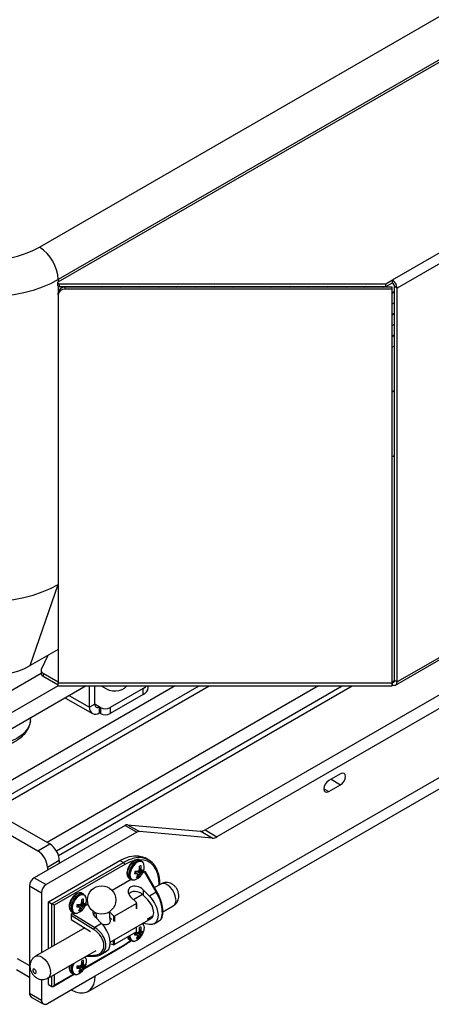
# Model space of a CAD drawing. Units: inches. Extents: x 0.4 to 16.6, y 0.2 to 10.8.
# Drawn here: x 4.5 to 4.8, y 1.6 to 2.3 of the extents above; entities that cross this region are included whole.
import ezdxf

# ---------------------------------------------------------------- set-up
doc = ezdxf.new("R2010")
doc.units = ezdxf.units.IN
doc.header["$MEASUREMENT"] = 0

msp = doc.modelspace()

# ---------------------------------------------------------------- linework, layer by layer
at = {"color": 7, "linetype": 'Continuous', "lineweight": 25}
for p, q in [((4.52828, 2.1501), (5.10455, 2.48277)), ((4.54217, 2.12437), (5.14518, 2.47248)), ((4.7897, 2.12575), (5.373, 2.46248)), ((5.11847, 2.45866), (4.5422, 2.12599)), ((5.37645, 2.45649), (4.79316, 2.11976)), ((4.79208, 1.82548), (5.37544, 2.16225)), ((5.37645, 2.16449), (4.79316, 1.82776)), ((4.56953, 1.60987), (5.49004, 2.14127)), ((4.65092, 1.71809), (5.39097, 2.14532)), ((5.39981, 2.14021), (4.65976, 1.71299)), ((4.56435, 1.59842), (5.48486, 2.12982)), ((4.78474, 2.12289), (4.7897, 2.12575)), ((4.7897, 2.12368), (4.7897, 2.12575)), ((4.54173, 2.12375), (4.54173, 2.12168)), ((4.54323, 2.12289), (4.78474, 2.12289)), ((4.54323, 2.12081), (4.54323, 2.12289)), ((4.54323, 2.12081), (4.78474, 2.12081)), ((4.54715, 2.12036), (4.54715, 2.1189)), ((4.78954, 2.12036), (4.54715, 2.12036)), ((4.78954, 2.1189), (4.54715, 2.1189)), ((4.57501, 2.12081), (4.57422, 2.12036)), ((4.57422, 2.12036), (4.57501, 2.12081)), ((4.58814, 2.12036), (4.58893, 2.12081)), ((4.60285, 2.12081), (4.60206, 2.12036)), ((4.60207, 2.12036), (4.60285, 2.12081)), ((4.61599, 2.12036), (4.61677, 2.12081)), ((4.63069, 2.12081), (4.62991, 2.12036)), ((4.62991, 2.12036), (4.63069, 2.12081)), ((4.64383, 2.12036), (4.64461, 2.12081)), ((4.65854, 2.12081), (4.65775, 2.12036)), ((4.65775, 2.12036), (4.65854, 2.12081)), ((4.67167, 2.12036), (4.67246, 2.12081)), ((4.68836, 2.12081), (4.68836, 2.12036)), ((4.69952, 2.12036), (4.7003, 2.12081)), ((4.71422, 2.12081), (4.71344, 2.12036)), ((4.71344, 2.12036), (4.71422, 2.12081)), ((4.72736, 2.12036), (4.72814, 2.12081)), ((4.74207, 2.12081), (4.74128, 2.12036)), ((4.74128, 2.12036), (4.74207, 2.12081)), ((4.7552, 2.12036), (4.75599, 2.12081)), ((4.76991, 2.12081), (4.76913, 2.12036)), ((4.76913, 2.12036), (4.76991, 2.12081)), ((4.78305, 2.12036), (4.78383, 2.12081)), ((4.78474, 2.12081), (4.7897, 2.12368)), ((4.78474, 2.12081), (4.78474, 2.12289)), ((4.78954, 2.1189), (4.78954, 2.12036)), ((4.78954, 1.82689), (4.78954, 2.1189)), ((4.79136, 2.11712), (4.78954, 2.11607)), ((4.78954, 2.11607), (4.79136, 2.11712)), ((4.79316, 2.11976), (4.79136, 2.1208)), ((4.79136, 1.82879), (4.79136, 2.1208)), ((4.79316, 1.82776), (4.79316, 2.11976)), ((4.54215, 2.11481), (4.54215, 2.11628)), ((4.54215, 2.11481), (4.54215, 1.82689)), ((4.78954, 2.10804), (4.79136, 2.10909)), ((4.79136, 2.10105), (4.78954, 2.1)), ((4.78954, 2.1), (4.79136, 2.10105)), ((4.78954, 2.09196), (4.79136, 2.09301)), ((4.79136, 2.08498), (4.78954, 2.08393)), ((4.78954, 2.08393), (4.79136, 2.08498)), ((4.78954, 2.07589), (4.79136, 2.07694)), ((4.78954, 2.04294), (4.79136, 2.04399)), ((3.99629, 2.00902), (4.5271, 1.70259)), ((4.00513, 2.01412), (4.53594, 1.70769)), ((4.79136, 1.99576), (4.78954, 1.99471)), ((4.54215, 1.8519), (4.52132, 1.83988)), ((4.53446, 1.84746), (4.52963, 1.83706)), ((4.52946, 1.83631), (4.52946, 1.83429)), ((4.53093, 1.83427), (4.54215, 1.8278)), ((4.53093, 1.83427), (4.53093, 1.8322)), ((4.53093, 1.8322), (4.54215, 1.82572)), ((4.62884, 1.82483), (4.48094, 1.73944)), ((4.48978, 1.73434), (4.64652, 1.82483)), ((4.56301, 1.82483), (4.49327, 1.78456)), ((4.49346, 1.73221), (4.65389, 1.82483)), ((4.7349, 1.82483), (4.53397, 1.70883)), ((4.54084, 1.70259), (4.75259, 1.82483)), ((4.78954, 1.82689), (4.54215, 1.82689)), ((4.54215, 1.82483), (4.54215, 1.82689)), ((4.54215, 1.82483), (4.7896, 1.82483)), ((4.54237, 1.69921), (4.75996, 1.82483)), ((4.56541, 1.809), (4.56541, 1.82483)), ((4.56928, 1.81123), (4.56928, 1.82483)), ((4.57405, 1.82483), (4.57792, 1.82259)), ((4.60885, 1.82366), (4.60885, 1.82483)), ((4.78961, 1.82742), (4.78963, 1.8278)), ((4.78961, 1.82495), (4.78963, 1.82572)), ((4.78963, 1.82572), (4.78963, 1.8278)), ((4.79316, 1.82776), (4.79136, 1.82879)), ((4.60519, 1.82302), (4.58056, 1.8088)), ((4.60519, 1.81855), (4.58056, 1.80434)), ((4.60519, 1.81855), (4.60519, 1.82302)), ((4.54753, 1.81589), (4.56752, 1.80434)), ((4.56928, 1.81123), (4.56541, 1.809)), ((4.57261, 1.80931), (4.57261, 1.80485)), ((4.57349, 1.8088), (4.57261, 1.80931)), ((4.57349, 1.80434), (4.57261, 1.80485)), ((4.57349, 1.8088), (4.57349, 1.80434)), ((4.58056, 1.8088), (4.58056, 1.80434)), ((4.52169, 1.79891), (4.52193, 1.80111)), ((4.75136, 1.75975), (4.74252, 1.75465)), ((4.74252, 1.74648), (4.75136, 1.75158)), ((4.59168, 1.7215), (4.52445, 1.68269)), ((4.60052, 1.71639), (4.53329, 1.67758)), ((4.59168, 1.7215), (4.60052, 1.71639)), ((4.59345, 1.72197), (4.60229, 1.71687)), ((4.59345, 1.72197), (4.64738, 1.71715)), ((4.65622, 1.71205), (4.60229, 1.71687)), ((4.65622, 1.71205), (4.64738, 1.71715)), ((4.65092, 1.71809), (4.65976, 1.71299)), ((4.5271, 1.70259), (4.53594, 1.70769)), ((4.54301, 1.69544), (4.53417, 1.69034)), ((4.53488, 1.66483), (4.58791, 1.69544)), ((4.53753, 1.66329), (4.59056, 1.69391)), ((4.54301, 1.69544), (4.54301, 1.6934)), ((4.58791, 1.69544), (4.59056, 1.69391)), ((4.60397, 1.6951), (4.6029, 1.69571)), ((4.60931, 1.69577), (4.60666, 1.6973)), ((4.53417, 1.69034), (4.53417, 1.6883)), ((4.59145, 1.69238), (4.5393, 1.66227)), ((4.5989, 1.68695), (4.60054, 1.68576)), ((4.59895, 1.68711), (4.60123, 1.68542)), ((4.60035, 1.68747), (4.6031, 1.68575)), ((4.60165, 1.68783), (4.60382, 1.68633)), ((4.60193, 1.68841), (4.60476, 1.6869)), ((4.6023, 1.68894), (4.60376, 1.68829)), ((4.6023, 1.68893), (4.60426, 1.68806)), ((4.60239, 1.68985), (4.60362, 1.68925)), ((4.60598, 1.68709), (4.60479, 1.6864)), ((4.61476, 1.67203), (4.60598, 1.68709)), ((4.61554, 1.67188), (4.60672, 1.687)), ((4.52445, 1.68269), (4.53329, 1.67758)), ((4.59616, 1.68142), (4.58207, 1.67329)), ((4.59503, 1.68208), (4.5961, 1.68146)), ((4.5961, 1.68146), (4.59623, 1.68139)), ((4.59865, 1.68105), (4.59954, 1.6813)), ((4.60074, 1.68379), (4.60145, 1.68316)), ((4.60099, 1.6856), (4.60247, 1.6848)), ((4.52091, 1.67656), (4.52975, 1.67146)), ((4.52091, 1.67656), (4.52091, 1.59711)), ((4.52975, 1.67146), (4.52975, 1.62698)), ((4.6097, 1.66911), (4.60504, 1.67375)), ((4.60504, 1.67375), (4.60504, 1.66984)), ((4.61476, 1.67203), (4.6097, 1.66911)), ((4.61814, 1.67801), (4.61352, 1.67534)), ((4.53488, 1.66483), (4.53753, 1.66329)), ((4.53488, 1.62994), (4.53488, 1.66483)), ((4.55952, 1.66424), (4.56098, 1.66359)), ((4.55952, 1.66423), (4.56148, 1.66336)), ((4.55961, 1.66516), (4.56084, 1.66455)), ((4.56119, 1.6704), (4.56012, 1.67102)), ((4.59585, 1.66845), (4.60009, 1.66422)), ((4.60464, 1.67022), (4.59795, 1.66635)), ((4.60504, 1.66984), (4.60861, 1.66628)), ((4.55225, 1.65738), (4.55332, 1.65676)), ((4.55332, 1.65676), (4.55345, 1.65669)), ((4.55612, 1.66226), (4.55776, 1.66107)), ((4.55617, 1.66241), (4.55845, 1.66073)), ((4.55757, 1.66278), (4.56032, 1.66105)), ((4.55796, 1.6591), (4.55867, 1.65846)), ((4.55821, 1.6609), (4.55969, 1.6601)), ((4.55887, 1.66314), (4.56104, 1.66163)), ((4.55915, 1.66372), (4.56198, 1.66221)), ((4.56432, 1.66304), (4.56201, 1.66171)), ((4.58066, 1.65096), (4.5801, 1.65743)), ((4.58312, 1.65442), (4.58011, 1.65743)), ((4.60015, 1.6636), (4.58389, 1.65421)), ((4.60015, 1.6636), (4.60015, 1.6596)), ((4.60027, 1.65988), (4.60027, 1.66385)), ((4.61969, 1.65742), (4.62744, 1.6619)), ((4.55166, 1.65476), (4.55166, 1.65182)), ((4.5684, 1.64435), (4.55166, 1.65476)), ((4.55166, 1.65182), (4.56618, 1.6428)), ((4.55338, 1.65673), (4.55249, 1.65621)), ((4.55249, 1.65621), (4.56928, 1.64578)), ((4.55587, 1.65636), (4.55676, 1.6566)), ((4.56969, 1.65334), (4.57434, 1.6487)), ((4.57014, 1.65657), (4.57049, 1.65254)), ((4.58047, 1.65315), (4.58181, 1.65182)), ((4.58073, 1.63494), (4.61102, 1.65242)), ((4.58389, 1.65421), (4.58389, 1.65021)), ((4.60797, 1.65219), (4.60861, 1.65209)), ((4.61325, 1.64857), (4.6173, 1.65091)), ((4.56183, 1.6455), (4.52533, 1.62443)), ((4.57434, 1.6487), (4.56928, 1.64578)), ((4.60015, 1.6425), (4.58389, 1.63311)), ((4.60015, 1.6425), (4.60015, 1.64615)), ((4.60027, 1.64265), (4.60027, 1.64621)), ((4.60165, 1.64243), (4.60382, 1.64093)), ((4.60193, 1.64301), (4.60476, 1.6415)), ((4.6023, 1.64354), (4.60376, 1.64289)), ((4.6023, 1.64353), (4.60426, 1.64266)), ((4.60239, 1.64445), (4.60362, 1.64385)), ((4.6097, 1.64801), (4.60504, 1.64874)), ((4.58389, 1.63311), (4.58389, 1.63676)), ((4.59503, 1.63668), (4.5961, 1.63606)), ((4.5961, 1.63606), (4.59623, 1.63599)), ((4.59865, 1.63565), (4.59954, 1.6359)), ((4.5989, 1.64155), (4.60054, 1.64036)), ((4.59895, 1.64171), (4.60123, 1.64002)), ((4.60035, 1.64207), (4.6031, 1.64035)), ((4.60074, 1.63839), (4.60145, 1.63776)), ((4.60099, 1.6402), (4.60247, 1.6394)), ((4.53463, 1.60832), (4.57019, 1.62885)), ((4.56158, 1.61551), (4.59119, 1.63261)), ((4.57384, 1.62582), (4.57789, 1.62816)), ((4.58312, 1.63297), (4.58069, 1.63335)), ((4.56255, 1.62444), (4.569, 1.62456)), ((4.51134, 1.61459), (4.52091, 1.60907)), ((4.55612, 1.61686), (4.55776, 1.61567)), ((4.55617, 1.61701), (4.55845, 1.61533)), ((4.55757, 1.61738), (4.56032, 1.61565)), ((4.55796, 1.6137), (4.55867, 1.61306)), ((4.55821, 1.6155), (4.55969, 1.6147)), ((4.55887, 1.61774), (4.56104, 1.61623)), ((4.55915, 1.61832), (4.56198, 1.61681)), ((4.55952, 1.61884), (4.56098, 1.61819)), ((4.55952, 1.61883), (4.56148, 1.61796)), ((4.55961, 1.61976), (4.56084, 1.61915)), ((4.52975, 1.60732), (4.52975, 1.59201)), ((4.53417, 1.58946), (4.56953, 1.60987)), ((4.53488, 1.60359), (4.53488, 1.60847)), ((4.53841, 1.60214), (4.554, 1.61114)), ((4.55225, 1.61198), (4.55332, 1.61136)), ((4.55332, 1.61136), (4.55345, 1.61129)), ((4.55587, 1.61096), (4.55676, 1.6112)), ((4.53488, 1.60359), (4.53753, 1.60205)), ((4.55153, 1.59948), (4.55185, 1.59966)), ((4.55185, 1.59966), (4.55185, 1.59966)), ((4.52091, 1.59711), (4.52975, 1.59201)), ((4.52221, 1.59425), (4.53105, 1.58915))]:
    msp.add_line(p, q, dxfattribs=at)
at = {"color": 8, "linetype": 'Continuous', "lineweight": 25}
for p, q in [((4.5422, 2.12599), (4.5422, 2.12439)), ((4.5422, 2.12105), (4.5422, 2.1169)), ((4.52132, 1.83988), (4.54215, 1.89999)), ((4.48254, 1.80709), (4.52947, 1.83418)), ((4.54215, 1.82489), (4.48973, 1.79463)), ((4.78963, 1.8278), (4.78954, 1.8278)), ((4.78963, 1.8278), (4.79136, 1.82879)), ((4.55051, 1.81761), (4.56541, 1.809)), ((4.57261, 1.80931), (4.56928, 1.81123)), ((4.74429, 1.75567), (4.75136, 1.75158)), ((4.73899, 1.74852), (4.74252, 1.74648)), ((4.53753, 1.63147), (4.53753, 1.66329)), ((4.5393, 1.66227), (4.5393, 1.63249)), ((4.58312, 1.65442), (4.58312, 1.6505)), ((4.61252, 1.65435), (4.60861, 1.65209)), ((4.60504, 1.64874), (4.60504, 1.64897)), ((4.58312, 1.63297), (4.58312, 1.63632)), ((4.56192, 1.61614), (4.59145, 1.63318)), ((4.5119, 1.62273), (4.52091, 1.61752)), ((4.56366, 1.62508), (4.5684, 1.62517)), ((4.53753, 1.60205), (4.53753, 1.61)), ((4.5393, 1.60307), (4.55357, 1.61131)), ((4.5393, 1.61102), (4.5393, 1.60307))]:
    msp.add_line(p, q, dxfattribs=at)
at = {"color": 7, "linetype": 'Continuous', "lineweight": 25, "flags": 128}
for points in [[(4.44477, 2.1501), (4.44971, 2.14755), (4.45511, 2.14534), (4.4609, 2.14349), (4.46702, 2.14203), (4.47339, 2.14097), (4.47991, 2.14033), (4.48653, 2.14011), (4.49314, 2.14033), (4.49967, 2.14097), (4.50603, 2.14203), (4.51215, 2.14349), (4.51795, 2.14534), (4.52335, 2.14755), (4.52828, 2.1501)], [(4.5422, 2.12599), (4.53648, 2.12299), (4.53027, 2.12034), (4.52364, 2.11804), (4.51666, 2.11614), (4.50938, 2.11463), (4.50189, 2.11355), (4.49424, 2.11289), (4.48653, 2.11268), (4.47881, 2.11289), (4.47116, 2.11355), (4.46367, 2.11463), (4.45639, 2.11614), (4.44941, 2.11804), (4.44278, 2.12034), (4.43657, 2.12299), (4.43085, 2.12599)], [(4.54217, 2.12437), (4.5419, 2.12416), (4.54176, 2.12392), (4.54173, 2.12367), (4.54184, 2.12342), (4.54207, 2.12321), (4.54239, 2.12303), (4.54279, 2.12293), (4.54323, 2.12289)], [(4.43085, 1.90015), (4.43657, 1.89716), (4.44278, 1.8945), (4.44941, 1.89221), (4.45639, 1.8903), (4.46367, 1.8888), (4.47116, 1.88771), (4.47881, 1.88706), (4.48653, 1.88684), (4.49424, 1.88706), (4.50189, 1.88771), (4.50938, 1.8888), (4.51666, 1.8903), (4.52364, 1.89221), (4.53027, 1.8945), (4.53648, 1.89716), (4.5422, 1.90015)], [(4.57792, 1.82259), (4.57994, 1.82172), (4.58231, 1.82121), (4.58482, 1.8211), (4.58728, 1.82141), (4.5895, 1.82211), (4.59128, 1.82314), (4.59249, 1.82442), (4.59272, 1.82483)], [(4.59125, 1.82483), (4.59196, 1.82419), (4.59216, 1.82397)], [(4.60519, 1.82302), (4.60674, 1.82411), (4.60747, 1.82483)], [(4.75136, 1.75158), (4.75271, 1.75267), (4.75386, 1.75422), (4.75463, 1.75599), (4.7549, 1.75771), (4.75463, 1.75911), (4.75386, 1.76), (4.75271, 1.76022), (4.75136, 1.75975)], [(4.74252, 1.75465), (4.74117, 1.75355), (4.74002, 1.75201), (4.73925, 1.75024), (4.73899, 1.74852), (4.73925, 1.74712), (4.74002, 1.74623), (4.74117, 1.74601), (4.74252, 1.74648)], [(4.58791, 1.69544), (4.59152, 1.69724), (4.59507, 1.69844), (4.59848, 1.699), (4.60169, 1.69894), (4.60465, 1.69823), (4.60666, 1.6973)], [(4.56012, 1.67102), (4.55879, 1.67138), (4.55723, 1.67111), (4.55557, 1.67023), (4.55397, 1.66881), (4.55256, 1.66698), (4.55148, 1.6649), (4.55081, 1.66276), (4.55062, 1.66075), (4.55093, 1.65905), (4.5517, 1.6578), (4.55225, 1.65738)], [(4.60861, 1.65209), (4.61035, 1.65219), (4.61173, 1.65305), (4.61261, 1.65461), (4.61291, 1.6567), (4.61261, 1.65915), (4.61173, 1.66172), (4.61035, 1.66417), (4.60861, 1.66628)], [(4.6097, 1.66911), (4.61181, 1.66665), (4.6136, 1.66382), (4.61496, 1.66079), (4.61581, 1.65775), (4.6161, 1.65486), (4.61581, 1.65232), (4.61496, 1.65025), (4.6136, 1.64879), (4.61181, 1.64803), (4.6097, 1.64801)], [(4.57789, 1.62816), (4.57824, 1.62838), (4.5796, 1.62984), (4.58045, 1.63191), (4.58074, 1.63445), (4.58045, 1.63734), (4.5796, 1.64038), (4.57824, 1.64341), (4.57645, 1.64624), (4.57434, 1.6487)], [(4.52594, 1.61274), (4.52579, 1.61337), (4.52548, 1.61399), (4.52504, 1.61451), (4.52454, 1.61485), (4.52407, 1.61496), (4.52369, 1.61481), (4.52345, 1.61444), (4.52341, 1.61389), (4.52356, 1.61326), (4.52387, 1.61264), (4.52431, 1.61211), (4.52481, 1.61178), (4.52528, 1.61167), (4.52566, 1.61182), (4.52589, 1.61219), (4.52594, 1.61274)], [(4.55185, 1.59966), (4.55492, 1.5982), (4.5579, 1.5974), (4.56069, 1.59729), (4.56321, 1.59788), (4.56539, 1.59914), (4.56716, 1.60103), (4.56846, 1.6035), (4.56926, 1.60648), (4.56953, 1.60987)]]:
    msp.add_lwpolyline(points, dxfattribs=at)
at = {"color": 8, "linetype": 'Continuous', "lineweight": 25, "flags": 128}
for points in [[(4.52169, 1.79891), (4.52167, 1.79872), (4.52096, 1.79588), (4.51956, 1.79313), (4.5175, 1.79053), (4.51482, 1.78811), (4.51157, 1.78595), (4.50781, 1.78407), (4.50364, 1.78252), (4.49912, 1.78133), (4.49436, 1.78052), (4.48944, 1.78012), (4.48448, 1.78012), (4.47956, 1.78052), (4.47922, 1.78057)], [(4.61708, 1.6774), (4.61708, 1.67758), (4.61682, 1.68164), (4.61604, 1.68532), (4.61476, 1.68854), (4.61301, 1.69123), (4.61082, 1.69335), (4.60823, 1.69484), (4.60531, 1.69568), (4.6021, 1.69585), (4.59867, 1.69535), (4.5951, 1.69418), (4.59145, 1.69238)], [(4.6029, 1.69571), (4.60157, 1.69608), (4.60001, 1.69581), (4.59835, 1.69493), (4.59675, 1.69351), (4.59534, 1.69168), (4.59426, 1.6896), (4.59359, 1.68746), (4.5934, 1.68545), (4.59371, 1.68374), (4.59448, 1.68249), (4.59503, 1.68208)], [(4.604, 1.69508), (4.60398, 1.69509), (4.60264, 1.69546), (4.60108, 1.69519), (4.59942, 1.69431), (4.59782, 1.69289), (4.59641, 1.69106), (4.59533, 1.68898), (4.59466, 1.68684), (4.59447, 1.68483), (4.59478, 1.68312), (4.59556, 1.68188), (4.5961, 1.68146)], [(4.60586, 1.68992), (4.60593, 1.69084), (4.60571, 1.69261), (4.605, 1.69391), (4.60385, 1.69464), (4.6024, 1.6947), (4.60077, 1.69411), (4.59913, 1.6929), (4.59763, 1.69122), (4.59644, 1.6892), (4.59565, 1.68707), (4.59535, 1.68502), (4.59557, 1.68325), (4.59629, 1.68194), (4.59743, 1.68122), (4.59889, 1.68115), (4.59889, 1.68115)], [(4.59889, 1.68115), (4.60052, 1.68175), (4.60152, 1.68241)], [(4.62933, 1.66697), (4.6289, 1.66922), (4.62802, 1.67153), (4.62675, 1.67372), (4.62519, 1.67563), (4.62345, 1.67713), (4.62166, 1.67808), (4.61995, 1.67844), (4.61846, 1.67817), (4.61814, 1.67801)], [(4.56122, 1.67038), (4.5612, 1.6704), (4.55986, 1.67077), (4.5583, 1.6705), (4.55664, 1.66961), (4.55504, 1.66819), (4.55363, 1.66636), (4.55255, 1.66429), (4.55188, 1.66215), (4.55169, 1.66013), (4.552, 1.65843), (4.55278, 1.65718), (4.55332, 1.65676)], [(4.56308, 1.66523), (4.56315, 1.66614), (4.56293, 1.66791), (4.56222, 1.66922), (4.56107, 1.66994), (4.55962, 1.67001), (4.55799, 1.66941), (4.55635, 1.66821), (4.55485, 1.66652), (4.55366, 1.66451), (4.55287, 1.66237), (4.55257, 1.66032), (4.55279, 1.65855), (4.55351, 1.65724), (4.55465, 1.65652), (4.55611, 1.65645), (4.55611, 1.65645)], [(4.55611, 1.65645), (4.55774, 1.65705), (4.55874, 1.65771)], [(4.59145, 1.63318), (4.5951, 1.63559), (4.59588, 1.63618)], [(4.59536, 1.63973), (4.59535, 1.63962), (4.59557, 1.63785), (4.59629, 1.63654), (4.59743, 1.63582), (4.59889, 1.63575)], [(4.59889, 1.63575), (4.60052, 1.63635), (4.60152, 1.63701)], [(4.52534, 1.62443), (4.52565, 1.62459), (4.52714, 1.62486), (4.52885, 1.62451), (4.53064, 1.62355), (4.53238, 1.62206), (4.53394, 1.62014), (4.53521, 1.61795), (4.53609, 1.61564), (4.53652, 1.61339)], [(4.55243, 1.6186), (4.55188, 1.61675), (4.55169, 1.61473), (4.552, 1.61303), (4.55278, 1.61178), (4.55332, 1.61136)], [(4.55379, 1.61939), (4.55366, 1.61911), (4.55287, 1.61697), (4.55257, 1.61492), (4.55279, 1.61315), (4.55351, 1.61184), (4.55465, 1.61112), (4.55611, 1.61105)], [(4.55611, 1.61105), (4.55774, 1.61165), (4.55874, 1.61231)]]:
    msp.add_lwpolyline(points, dxfattribs=at)
at = {"color": 7, "linetype": 'Continuous', "lineweight": 25}
msp.add_circle((4.57433, 1.6662), 0.0105, dxfattribs=at)
for centre, radius, start, end in [((4.51198, 2.12461), 0.03025, 2.60548, 57.39452), ((4.78565, 2.11942), 0.00751, 2.60548, 57.39452), ((4.54295, 2.12206), 0.00128, 197.30319, 282.70218), ((4.54673, 2.11577), 0.00461, 84.81742, 173.64866), ((4.54673, 2.1143), 0.00461, 84.81742, 173.64866), ((4.78775, 2.12063), 0.00361, 2.60548, 57.39452), ((4.48653, 1.90679), 0.07542, 242.52431, 297.47569), ((4.53198, 1.8345), 0.00253, 185.8452, 245.47494), ((4.53171, 1.83633), 0.0022, 160.539, 249.25792), ((4.6026, 1.82428), 0.00629, 294.37466, 354.3052), ((4.57131, 1.8109), 0.00205, 170.78596, 309.20329), ((4.5698, 1.80829), 0.00444, 170.78596, 309.20329), ((4.57703, 1.81563), 0.00769, 242.60967, 297.39033), ((4.57703, 1.81116), 0.00769, 242.60967, 297.39033), ((4.59332, 1.71891), 0.00307, 87.64224, 122.34928), ((4.60216, 1.7138), 0.00307, 87.64224, 122.34928), ((4.64764, 1.72328), 0.00614, 267.64224, 302.34928), ((4.65648, 1.71818), 0.00614, 267.64224, 302.34928), ((4.51882, 1.68964), 0.01537, 2.60548, 57.39452), ((4.52766, 1.69474), 0.01537, 2.60548, 57.39452), ((4.58953, 1.69229), 0.00192, 2.60548, 57.39452), ((4.6022, 1.68342), 0.01416, 14.19879, 104.81432), ((4.60516, 1.68504), 0.00655, 158.14617, 172.86383), ((4.59981, 1.71134), 0.02387, 268.23818, 272.81811), ((4.59488, 1.70026), 0.01415, 295.57389, 299.68919), ((4.59455, 1.69145), 0.01142, 307.67316, 345.505), ((4.58839, 1.69433), 0.01492, 334.74545, 339.15909), ((4.58619, 1.6905), 0.01622, 354.7827, 2.56173), ((4.6034, 1.68893), 0.00251, 85.76644, 113.76079), ((4.59788, 1.69287), 0.00883, 306.27384, 312.2315), ((4.58978, 1.69016), 0.01387, 356.23684, 5.27649), ((4.59245, 1.68703), 0.01139, 6.36156, 11.22337), ((4.50883, 1.48094), 0.22805, 65.26113, 65.39968), ((4.60249, 1.68954), 0.00348, 292.36831, 310.61916), ((4.60304, 1.69156), 0.00371, 289.20006, 305.08317), ((4.59867, 1.68934), 0.00655, 338.14617, 352.86383), ((4.59455, 1.69145), 0.01142, 345.505, 352.33222), ((4.52859, 1.67621), 0.00768, 122.60548, 177.39452), ((4.60043, 1.70295), 0.01719, 264.09641, 270.37139), ((4.592, 1.68879), 0.0101, 324.69831, 335.36561), ((4.60044, 1.68546), 0.00251, 265.76644, 293.76079), ((4.61671, 1.71778), 0.03587, 243.2024, 244.43179), ((4.59201, 1.68546), 0.00922, 354.52678, 359.78741), ((4.59386, 1.689), 0.00958, 322.39536, 333.97091), ((4.59203, 1.69253), 0.01299, 323.47273, 328.51867), ((4.53743, 1.67111), 0.00768, 122.60548, 177.39452), ((4.54561, 1.66964), 0.01492, 334.74545, 339.15909), ((4.54341, 1.6658), 0.01622, 354.7827, 2.56173), ((4.56062, 1.66423), 0.00251, 85.76644, 113.76079), ((4.547, 1.66546), 0.01387, 356.23684, 5.27649), ((4.54967, 1.66233), 0.01139, 6.36156, 11.22337), ((4.55177, 1.66675), 0.01142, 345.505, 352.33222), ((4.56238, 1.66034), 0.00655, 158.14617, 172.86383), ((4.55765, 1.67825), 0.01719, 264.09641, 270.37139), ((4.55703, 1.68664), 0.02387, 268.23818, 272.81811), ((4.54922, 1.66409), 0.0101, 324.69831, 335.36561), ((4.55766, 1.66076), 0.00251, 265.76644, 293.76079), ((4.57393, 1.69309), 0.03587, 243.2024, 244.43179), ((4.5521, 1.67557), 0.01415, 295.57389, 299.68919), ((4.54923, 1.66076), 0.00922, 354.52678, 359.78741), ((4.55108, 1.6643), 0.00958, 322.39536, 333.97091), ((4.55177, 1.66675), 0.01142, 307.67316, 345.505), ((4.54925, 1.66783), 0.01299, 323.47273, 328.51867), ((4.5551, 1.66817), 0.00883, 306.27384, 312.2315), ((4.46605, 1.45624), 0.22805, 65.26113, 65.39968), ((4.55971, 1.66484), 0.00348, 292.36831, 310.61916), ((4.56026, 1.66687), 0.00371, 289.20006, 305.08317), ((4.55589, 1.66465), 0.00655, 338.14617, 352.86383), ((4.57419, 1.64175), 0.00635, 140.66724, 155.82302), ((4.59488, 1.65486), 0.01415, 295.57389, 299.68919), ((4.59455, 1.64605), 0.01142, 307.67316, 345.505), ((4.58839, 1.64893), 0.01492, 334.74545, 339.15909), ((4.58619, 1.6451), 0.01622, 354.7827, 2.56173), ((4.6034, 1.64353), 0.00251, 85.76644, 113.76079), ((4.58978, 1.64476), 0.01387, 356.23684, 5.27649), ((4.59245, 1.64163), 0.01139, 6.36156, 11.22337), ((4.50883, 1.43554), 0.22805, 65.26113, 65.39968), ((4.60304, 1.64616), 0.00371, 289.20006, 305.08317), ((4.59867, 1.64394), 0.00655, 338.14617, 352.86383), ((4.59455, 1.64605), 0.01142, 345.505, 352.33222), ((4.60496, 1.63968), 0.00635, 160.30257, 173.01945), ((4.60043, 1.65755), 0.01719, 264.09641, 270.37139), ((4.59983, 1.66552), 0.02345, 268.99878, 272.83805), ((4.592, 1.64339), 0.0101, 324.69831, 335.36561), ((4.60044, 1.64006), 0.00251, 265.76644, 293.76079), ((4.61671, 1.67238), 0.03587, 243.2024, 244.43179), ((4.59201, 1.64006), 0.00922, 354.52678, 359.78741), ((4.59386, 1.6436), 0.00958, 322.39536, 333.97091), ((4.59203, 1.64713), 0.01299, 323.47273, 328.51867), ((4.59788, 1.64747), 0.00883, 306.27384, 312.2315), ((4.60249, 1.64414), 0.00348, 292.36831, 310.61916), ((4.54341, 1.6204), 0.01622, 354.7827, 2.56173), ((4.56062, 1.61883), 0.00251, 85.76644, 113.76079), ((4.547, 1.62006), 0.01387, 356.23684, 5.27649), ((4.56238, 1.61494), 0.00655, 158.14617, 172.86383), ((4.55765, 1.63285), 0.01719, 264.09641, 270.37139), ((4.55703, 1.64124), 0.02387, 268.23818, 272.81811), ((4.54922, 1.61869), 0.0101, 324.69831, 335.36561), ((4.55766, 1.61536), 0.00251, 265.76644, 293.76079), ((4.57393, 1.64769), 0.03587, 243.2024, 244.43179), ((4.5521, 1.63017), 0.01415, 295.57389, 299.68919), ((4.54923, 1.61536), 0.00922, 354.52678, 359.78741), ((4.55108, 1.6189), 0.00958, 322.39536, 333.97091), ((4.55177, 1.62135), 0.01142, 307.67316, 345.505), ((4.54561, 1.62424), 0.01492, 334.74545, 339.15909), ((4.54925, 1.62243), 0.01299, 323.47273, 328.51867), ((4.5551, 1.62277), 0.00883, 306.27384, 312.2315), ((4.54967, 1.61693), 0.01139, 6.36156, 11.22337), ((4.46605, 1.41085), 0.22805, 65.26113, 65.39968), ((4.55971, 1.61945), 0.00348, 292.36831, 310.61916), ((4.56026, 1.62147), 0.00371, 289.20006, 305.08317), ((4.55589, 1.61925), 0.00655, 338.14617, 352.86383), ((4.55177, 1.62135), 0.01142, 345.505, 352.33222), ((4.52398, 1.59678), 0.00308, 173.70115, 234.98667), ((4.53245, 1.59157), 0.00273, 170.78596, 309.20329)]:
    msp.add_arc(centre, radius, start, end, dxfattribs=at)
at = {"color": 8, "linetype": 'Continuous', "lineweight": 25}
for centre, radius, start, end in [((4.60438, 1.6709), 0.02684, 102.48839, 120.9818), ((4.61504, 1.6714), 0.000687, 43.46518, 113.9361), ((4.62458, 1.66585), 0.00487, 305.84044, 13.23187), ((4.60143, 1.64561), 0.00456, 346.19817, 43.99112), ((4.59681, 1.63946), 0.0033, 193.07988, 237.38764), ((4.59814, 1.63909), 0.00366, 177.96769, 236.14842), ((4.59085, 1.6331), 0.000599, 304.05635, 7.25583), ((4.55865, 1.62092), 0.00456, 346.20076, 43.96859), ((4.56913, 1.62529), 0.000743, 189.39298, 259.82942), ((4.53177, 1.61227), 0.00487, 305.83697, 13.23229), ((4.55563, 1.61581), 0.00511, 158.18138, 228.59801)]:
    msp.add_arc(centre, radius, start, end, dxfattribs=at)
at = {"color": 7, "linetype": 'Continuous', "lineweight": 25}
for centre, major_axis, ratio, start_param, end_param in [((4.60589, 1.68595), (0.00068, 0.00121), 0.520957, 5.986461, 7.004603), ((4.60044, 1.6711), (0.00615, -0.00296), 0.715144, 1.116727, 4.258319), ((4.60044, 1.66719), (0.00615, -0.00296), 0.715144, 1.116727, 3.080979), ((4.59967, 1.66397), (0.000562, -0.00027), 0.715144, 5.988724, 7.399912), ((4.53841, 1.66278), (0.00125, -0.00072), 0.00007, 0.785439, 2.356235), ((4.57428, 1.656), (0.00615, -0.00296), 0.715144, 3.355213, 4.258319), ((4.55259, 1.65518), (0.00061, 0.00109), 0.639598, 0.817319, 2.285659), ((4.57428, 1.65209), (0.00615, -0.00296), 0.715144, 2.665147, 3.080979), ((4.58354, 1.65466), (0.000562, -0.00027), 0.715144, 4.258319, 5.669507), ((4.56443, 1.63596), (0.0101, -0.00808), 0.708248, 5.576908, 8.020369), ((4.59967, 1.64252), (0.000592, 0.000143), 0.349435, 5.573353, 6.199143), ((4.60044, 1.64609), (0.00648, 0.00156), 0.349435, 0.701356, 0.770363), ((4.58354, 1.63321), (0.000592, 0.000143), 0.349435, 3.842948, 5.254136), ((4.56501, 1.6366), (0.01066, -0.00928), 0.702223, 5.970784, 6.046612), ((4.53841, 1.60359), (0.00088, 0.00153), 0.577335, 3.141633, 4.71243)]:
    msp.add_ellipse(centre, major_axis=major_axis, ratio=ratio, start_param=start_param, end_param=end_param, dxfattribs=at)
at = {"color": 8, "linetype": 'Continuous', "lineweight": 25}
for centre, major_axis, ratio, start_param, end_param in [((4.61238, 1.66395), (-0.00451, 0.01322), 0.399933, 3.220215, 5.227425), ((4.56501, 1.6366), (0.01066, -0.00928), 0.702223, 6.046612, 8.053822)]:
    msp.add_ellipse(centre, major_axis=major_axis, ratio=ratio, start_param=start_param, end_param=end_param, dxfattribs=at)
at = {"color": 7, "linetype": 'Continuous', "lineweight": 25}
for points, knots in [([(4.78954, 1.82689), (4.78955, 1.82642), (4.78956, 1.82548), (4.78958, 1.82483), (4.78959, 1.8249), (4.7896, 1.82492)], [0, 0, 0, 0, 0.411106, 0.822212, 1, 1, 1, 1]), ([(4.47922, 1.77878), (4.48029, 1.77863), (4.48287, 1.77827), (4.48708, 1.77815), (4.49172, 1.77834), (4.4963, 1.77892), (4.50072, 1.77988), (4.50491, 1.78121), (4.50882, 1.78291), (4.51235, 1.78496), (4.51545, 1.78735), (4.51802, 1.79006), (4.51996, 1.79301), (4.52124, 1.796), (4.52153, 1.79803), (4.52166, 1.79895)], [0, 0, 0, 0, 0.055992, 0.135327, 0.214657, 0.294101, 0.373787, 0.453864, 0.534461, 0.615634, 0.697234, 0.778453, 0.858113, 0.935075, 1, 1, 1, 1]), ([(4.60292, 1.69566), (4.60286, 1.69571), (4.60243, 1.69607), (4.60134, 1.69624), (4.59982, 1.69608), (4.59823, 1.69536), (4.59667, 1.69415), (4.59525, 1.69251), (4.5941, 1.69058), (4.59333, 1.68852), (4.59299, 1.68647), (4.59314, 1.68464), (4.59376, 1.68321), (4.5945, 1.6823), (4.59509, 1.6821), (4.59523, 1.68204)], [0, 0, 0, 0, 0.012811, 0.09496, 0.176274, 0.262227, 0.352728, 0.444091, 0.535258, 0.626699, 0.718945, 0.812744, 0.895608, 0.97421, 1, 1, 1, 1]), ([(4.61739, 1.67758), (4.6174, 1.67842), (4.61744, 1.68061), (4.61707, 1.6836), (4.61648, 1.68558), (4.61623, 1.68644)], [0, 0, 0, 0, 0.2601038, 0.6779336, 1, 1, 1, 1]), ([(4.5963, 1.68143), (4.59661, 1.68127), (4.59733, 1.68091), (4.59817, 1.681), (4.59865, 1.68105)], [0, 0, 0, 0, 0.426637, 1, 1, 1, 1]), ([(4.63152, 1.67002), (4.63142, 1.67069), (4.63122, 1.67209), (4.63031, 1.67416), (4.62896, 1.67606), (4.62723, 1.67758), (4.6253, 1.6786), (4.62323, 1.67913), (4.62112, 1.6791), (4.61936, 1.6787), (4.61847, 1.67812), (4.61817, 1.67793)], [0, 0, 0, 0, 0.109833, 0.229344, 0.361698, 0.484405, 0.600454, 0.71404, 0.827958, 0.94274, 1, 1, 1, 1]), ([(4.56014, 1.67096), (4.56008, 1.67101), (4.55965, 1.67137), (4.55856, 1.67154), (4.55704, 1.67139), (4.55545, 1.67067), (4.55389, 1.66946), (4.55247, 1.66781), (4.55132, 1.66588), (4.55055, 1.66382), (4.55021, 1.66178), (4.55036, 1.65995), (4.55098, 1.65851), (4.55172, 1.6576), (4.55231, 1.6574), (4.55245, 1.65735)], [0, 0, 0, 0, 0.012811, 0.09496, 0.176274, 0.262227, 0.352728, 0.444091, 0.535258, 0.626699, 0.718945, 0.812744, 0.895608, 0.97421, 1, 1, 1, 1]), ([(4.61736, 1.65098), (4.61741, 1.651), (4.61788, 1.65117), (4.61853, 1.65202), (4.61924, 1.65341), (4.61964, 1.6553), (4.61975, 1.65761), (4.61954, 1.66022), (4.61903, 1.66297), (4.61826, 1.66577), (4.61726, 1.66849), (4.61631, 1.67051), (4.61571, 1.67157), (4.61554, 1.67188)], [0, 0, 0, 0, 0.010302, 0.101498, 0.197011, 0.303472, 0.413087, 0.521131, 0.628629, 0.736595, 0.845659, 0.956349, 1, 1, 1, 1]), ([(4.62739, 1.66195), (4.62761, 1.66205), (4.62848, 1.66247), (4.62966, 1.66368), (4.63078, 1.66539), (4.63141, 1.66727), (4.63159, 1.66883), (4.63154, 1.66974), (4.63152, 1.67002)], [0, 0, 0, 0, 0.074124, 0.301294, 0.512262, 0.71403, 0.913627, 1, 1, 1, 1]), ([(4.55352, 1.65673), (4.55383, 1.65658), (4.55455, 1.65621), (4.55539, 1.65631), (4.55587, 1.65636)], [0, 0, 0, 0, 0.426637, 1, 1, 1, 1]), ([(4.5806, 1.65095), (4.58063, 1.6507), (4.58068, 1.65024), (4.58046, 1.64955), (4.58013, 1.64896), (4.57965, 1.64846), (4.57893, 1.648), (4.57784, 1.64772), (4.57664, 1.64774), (4.57564, 1.64789), (4.57513, 1.64801), (4.5749, 1.64807)], [0, 0, 0, 0, 0.113176, 0.212016, 0.314075, 0.406303, 0.502174, 0.662644, 0.826876, 0.920388, 1, 1, 1, 1]), ([(4.59119, 1.63261), (4.5918, 1.63297), (4.59351, 1.63399), (4.59519, 1.63529), (4.59628, 1.63613)], [0, 0, 0, 0, 0.355383, 1, 1, 1, 1]), ([(4.59349, 1.63865), (4.59359, 1.63836), (4.59386, 1.63762), (4.59451, 1.6369), (4.59509, 1.6367), (4.59523, 1.63664)], [0, 0, 0, 0, 0.318487, 0.831631, 1, 1, 1, 1]), ([(4.5963, 1.63603), (4.59661, 1.63587), (4.59733, 1.63551), (4.59817, 1.6356), (4.59865, 1.63565)], [0, 0, 0, 0, 0.426637, 1, 1, 1, 1]), ([(4.52538, 1.62436), (4.525, 1.62416), (4.52398, 1.62361), (4.52276, 1.62222), (4.52177, 1.62045), (4.52125, 1.61855), (4.52115, 1.6166), (4.52147, 1.61458), (4.52227, 1.61251), (4.52355, 1.61057), (4.52521, 1.60898), (4.52711, 1.60787), (4.52915, 1.60726), (4.53127, 1.60718), (4.53316, 1.60754), (4.53418, 1.60814), (4.5346, 1.60838)], [0, 0, 0, 0, 0.0462005, 0.1224373, 0.1936268, 0.2622968, 0.3309032, 0.4023662, 0.479796, 0.5653749, 0.6468482, 0.723844, 0.7986793, 0.8735449, 0.9489778, 1, 1, 1, 1]), ([(4.569, 1.62456), (4.56947, 1.62459), (4.57078, 1.62467), (4.57219, 1.62494), (4.57296, 1.62541), (4.57306, 1.62546)], [0, 0, 0, 0, 0.323637, 0.917454, 1, 1, 1, 1]), ([(4.55049, 1.61757), (4.55041, 1.61718), (4.55019, 1.6161), (4.55037, 1.61455), (4.55098, 1.61311), (4.55172, 1.6122), (4.55231, 1.612), (4.55245, 1.61195)], [0, 0, 0, 0, 0.158399, 0.439276, 0.687404, 0.922773, 1, 1, 1, 1]), ([(4.55352, 1.61133), (4.55383, 1.61118), (4.55455, 1.61081), (4.55539, 1.61091), (4.55587, 1.61096)], [0, 0, 0, 0, 0.4266366, 1, 1, 1, 1])]:
    msp.add_open_spline(points, degree=3, knots=knots, dxfattribs=at)
for points in [[(4.78963, 1.8278), (4.78986, 1.8277), (4.7903, 1.82752), (4.79087, 1.82765), (4.79127, 1.82807), (4.79133, 1.82855), (4.79136, 1.82879)], [(4.78963, 1.82572), (4.79009, 1.82552), (4.79101, 1.82513), (4.79217, 1.8254), (4.79298, 1.82627), (4.7931, 1.82726), (4.79316, 1.82776)]]:
    msp.add_open_spline(points, degree=3, dxfattribs=at)

doc.saveas('drawing.dxf')
